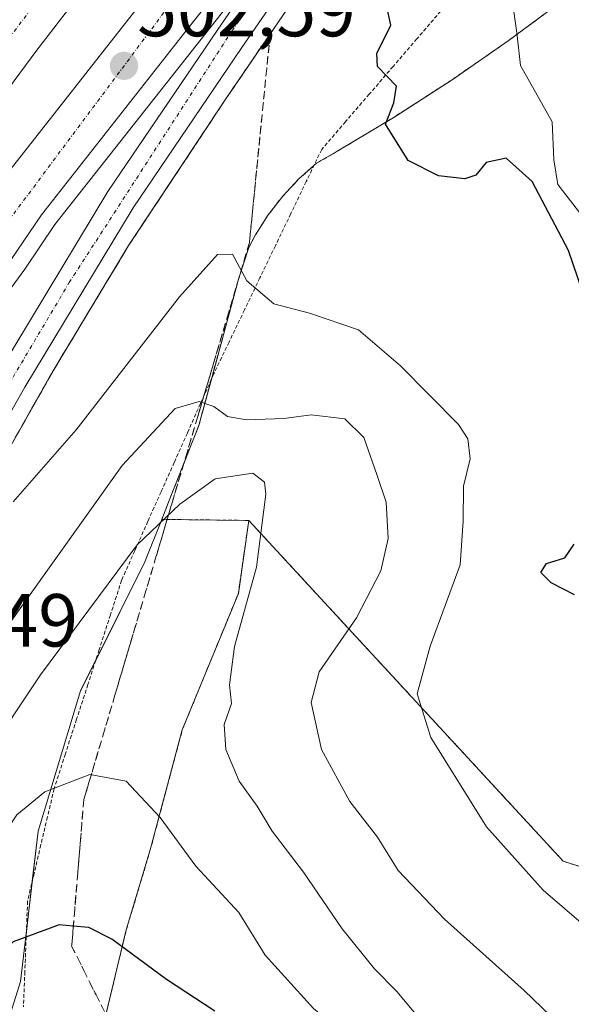
# Model space of a CAD drawing. Units: metres. Extents: x 603957 to 607412, y 4733842 to 4736207.
# Drawn here: x 604269 to 604343, y 4735411 to 4735543 of the extents above; entities that cross this region are included whole.
import ezdxf
from ezdxf.enums import TextEntityAlignment as Align

# ---------------------------------------------------------------- set-up
doc = ezdxf.new("R2010")
doc.units = ezdxf.units.M
doc.header["$MEASUREMENT"] = 0
for name, pattern in [('TRAZO_Y_PUNTO', [1, 0.5, -0.25, 0, -0.25]), ('TRAZOS', [0.75, 0.5, -0.25]), ('TRAZOSX2', [1.5, 1, -0.5])]:
    doc.linetypes.add(name, pattern=pattern)
for name, color, linetype, lineweight in [('Alambrada', 19, 'TRAZOS', 0), ('Arbolado forestal', 92, 'TRAZOS', 0), ('Arbolado forestal CxS', 92, 'Continuous', 0), ('Arcén (en calzada doble)', 9, 'Continuous', 13), ('Carretera de calzada doble', 1, 'Continuous', 13), ('Carretera de calzada doble Cxs', 1, 'Continuous', 13), ('Carretera de calzada doble eje', 1, 'TRAZO_Y_PUNTO', 0), ('Carretera de calzada única', 19, 'Continuous', 13), ('Carretera de calzada única Cxs', 19, 'Continuous', 13), ('Carretera de calzada única eje', 19, 'TRAZO_Y_PUNTO', 0), ('Carátula', 7, 'Continuous', 5), ('Cultivos herbáceos CxS', 92, 'Continuous', 0), ('Curva de nivel maestra', 36, 'Continuous', 30), ('Curva de nivel normal', 36, 'Continuous', 0), ('Núcleo urbano', 19, 'Continuous', 0), ('Núcleo urbano CxS', 19, 'Continuous', 0), ('Punto de cota en terreno', 7, 'Continuous', 0), ('Rótulo de punto de cota en terreno', 19, 'Continuous', 0), ('Talud superficial', 39, 'TRAZOSX2', 0)]:
    doc.layers.add(name, color=color, linetype=linetype, lineweight=lineweight)
doc.styles.add('Arial', font='txt', dxfattribs={"height": 0.2})

# ---------------------------------------------------------------- blocks, each defined once
blk = doc.blocks.new('*U150')
at = {"layer": 'Núcleo urbano CxS', "color": 19, "linetype": 'Continuous', "lineweight": 0}
blk.add_polyline3d([(604341.91, 4735545.28, 492.42), (604334.59, 4735539.87, 494.76), (604327.1, 4735534.69, 497.93), (604319.46, 4735529.75, 499.96), (604311.65, 4735525.06, 502.65), (604309.02, 4735523.55, 502.99), (604306.67, 4735521.46, 503.16), (604304.51, 4735519.16, 503.34), (604302.58, 4735516.67, 503.71), (604300.88, 4735514.01, 504.04), (604299.97, 4735512.33, 504.15), (604298.62, 4735508.1, 505.12), (604295.09, 4735495.07, 508.91), (604293.32, 4735488.57, 510.56), (604289.28, 4735478.36, 514.35), (604288.37, 4735476.06, 514.75), (604286.14, 4735470.42, 515.43), (604277.53, 4735453.19, 517.35), (604271.89, 4735434.5, 521.32), (604270.25, 4735420.44, 524.96), (604269.54, 4735414.44, 527.35), (604268.91, 4735412.42, 527.73), (604263.78, 4735396.24, 529.5)], dxfattribs=at)
blk = doc.blocks.new('*U154')
at = {"layer": 'Cultivos herbáceos CxS', "color": 92, "linetype": 'Continuous', "lineweight": 0}
blk.add_polyline3d([(604209.26, 4735301.46, 522.3), (604213.59, 4735314.04, 523.73), (604223.73, 4735329.85, 525.69), (604234.64, 4735346.41, 527.91), (604245.12, 4735362.89, 528.93), (604254.88, 4735379.45, 529.75), (604263.78, 4735396.24, 529.5), (604268.91, 4735412.42, 527.73), (604269.54, 4735414.44, 527.35), (604270.25, 4735420.44, 524.96), (604271.89, 4735434.5, 521.32), (604277.53, 4735453.19, 517.35), (604286.14, 4735470.42, 515.43), (604288.37, 4735476.06, 514.75), (604299.98, 4735475.92, 515.4), (604298.59, 4735466.18, 515.54), (604291.12, 4735448.02, 518.11), (604286.85, 4735432, 521.53), (604283.65, 4735421.31, 524.26), (604280.47, 4735408.14, 530.77), (604299.63, 4735388.98, 532.69), (604336.13, 4735359.32, 533.55), (604378.1, 4735341.07, 533.79)], dxfattribs=at)
blk = doc.blocks.new('*U162')
at = {"layer": 'Curva de nivel normal', "color": 36, "linetype": 'Continuous', "lineweight": 0}
blk.add_polyline3d([(604344.26, 4735516.74, 495), (604341.21, 4735520.73, 495), (604340.68, 4735523.99, 495), (604340.46, 4735529.06, 495), (604336.2, 4735536.57, 495), (604335.73, 4735540.92, 495), (604335.13, 4735545.4, 495), (604335.55, 4735548.92, 495), (604337.33, 4735550.79, 495), (604339.3, 4735551.87, 495), (604341.09, 4735554.32, 495), (604344.84, 4735559.32, 495)], dxfattribs=at)
blk = doc.blocks.new('5PATER')
at = {"layer": 'Carátula', "linetype": 'Continuous', "lineweight": 5}
h = blk.add_hatch(color=250, dxfattribs=at)
edge = h.paths.add_edge_path()
edge.add_ellipse((0, 0.01), major_axis=(-1.33, -1.34), ratio=0.999422, start_angle=0, end_angle=360)
blk = doc.blocks.new('*U184')
at = {"layer": 'Carretera de calzada única Cxs', "color": 19, "linetype": 'Continuous', "lineweight": 13}
for points in [[(604183.94, 4735299.51, 518.79), (604188.21, 4735314.75, 517.95), (604195.71, 4735338.61, 516.3), (604200.25, 4735351.84, 515.34), (604207.14, 4735370.54, 513.98), (604222.98, 4735409.6, 511), (604234.96, 4735436.77, 508.73), (604244.23, 4735455.55, 507.2), (604256.23, 4735477.46, 505.79), (604266.64, 4735495.74, 504.25), (604281.19, 4735519.79, 502.76), (604295.75, 4735541.26, 502.02), (604310.01, 4735562.01, 501.43), (604333.33, 4735593.01, 500.44), (604335.14, 4735595.16, 500.36), (604377.19, 4735642.99, 498.63)], [(604362.14, 4735621.01, 499.17), (604336.55, 4735590.6, 500.24), (604313.28, 4735559.66, 501.13), (604299.07, 4735538.99, 501.81), (604284.57, 4735517.61, 502.61), (604270.12, 4735493.69, 504.26), (604259.75, 4735475.49, 505.7), (604247.8, 4735453.68, 507.43), (604238.6, 4735435.07, 508.92), (604226.69, 4735408.04, 510.94), (604210.91, 4735369.09, 513.82), (604204.05, 4735350.5, 515.17), (604199.23, 4735336.42, 516.18), (604194.82, 4735318.26, 517.36), (604193.39, 4735309.91, 517.83)]]:
    blk.add_polyline3d(points, dxfattribs=at)

msp = doc.modelspace()

# ---------------------------------------------------------------- linework, layer by layer
at = {"layer": 'Alambrada', "color": 19, "linetype": 'TRAZOS', "lineweight": 0}
msp.add_polyline3d([(604325.58, 4735543.83, 499.34), (604322.41, 4735540.14, 500.04), (604319.23, 4735536.46, 505.13), (604316.06, 4735532.77, 508.26), (604312.88, 4735529.09, 504.83), (604309.71, 4735525.4, 503.26), (604307.65, 4735521.12, 505.93), (604305.59, 4735516.83, 515.11), (604303.53, 4735512.55, 520.99), (604301.47, 4735508.27, 517.23), (604299.41, 4735503.99, 514.08), (604297.35, 4735499.7, 516.99), (604295.29, 4735495.42, 518.02), (604293.54, 4735491.5, 516.58), (604291.79, 4735487.57, 517.61), (604290.04, 4735483.65, 515.37), (604288.28, 4735479.73, 514.6), (604286.53, 4735475.81, 515.1), (604284.78, 4735471.88, 515.3), (604283.03, 4735467.96, 515.59), (604281.53, 4735463.32, 516.08), (604280.03, 4735458.69, 516.64), (604278.53, 4735454.05, 517.4), (604277.02, 4735449.41, 518.32), (604275.52, 4735444.78, 519.27), (604274.02, 4735440.14, 520.35), (604273.14, 4735436.39, 521.33), (604272.25, 4735432.65, 522.25), (604271.37, 4735428.9, 523.21), (604270.48, 4735425.15, 524.21), (604270.3, 4735420.45, 525.44), (604270.12, 4735415.76, 530.14), (604269.93, 4735411.06, 528.64)], dxfattribs=at)
at = {"layer": 'Arbolado forestal', "color": 92, "linetype": 'TRAZOS', "lineweight": 0}
for points in [[(604347.07, 4735549.35, 490.88), (604341.91, 4735545.28, 492.42), (604334.59, 4735539.87, 494.76), (604327.1, 4735534.69, 497.93), (604319.45, 4735529.75, 499.96), (604311.65, 4735525.06, 502.65), (604309.02, 4735523.55, 502.99), (604308.67, 4735523.24, 503.02), (604306.67, 4735521.46, 503.16), (604304.51, 4735519.16, 503.34), (604302.58, 4735516.67, 503.71), (604300.88, 4735514.02, 504.04), (604299.97, 4735512.33, 504.15), (604298.62, 4735508.1, 505.12), (604295.08, 4735495.07, 508.91), (604295.01, 4735494.79, 508.95), (604293.32, 4735488.57, 510.56), (604289.28, 4735478.36, 514.35), (604288.37, 4735476.06, 514.75)], [(604442.68, 4735323.7, 534.57), (604422.36, 4735333.77, 535.23), (604378.1, 4735341.07, 533.79), (604336.13, 4735359.32, 533.55), (604299.63, 4735388.98, 532.69), (604280.47, 4735408.14, 530.77), (604283.65, 4735421.31, 524.26), (604286.85, 4735432, 521.53), (604291.12, 4735448.02, 518.11), (604298.59, 4735466.18, 515.54), (604299.98, 4735475.92, 515.4)], [(604299.98, 4735475.92, 515.4), (604288.37, 4735476.06, 514.75)], [(604299.98, 4735475.92, 515.4), (604341.92, 4735430.48, 503.35), (604357.91, 4735425.41, 501.25), (604370.69, 4735433.47, 498.18), (604417.08, 4735413.83, 497.69), (604475.79, 4735407.42, 494.98), (604478.46, 4735394.97, 497.24), (604471.44, 4735355.57, 515.06), (604466.03, 4735333.07, 524.69), (604442.68, 4735323.7, 534.57)], [(604299.98, 4735475.92, 515.4), (604341.92, 4735430.48, 503.35), (604357.91, 4735425.41, 501.25), (604370.69, 4735433.47, 498.18), (604417.08, 4735413.83, 497.69), (604475.79, 4735407.42, 494.98), (604478.46, 4735394.97, 497.24), (604471.44, 4735355.57, 515.06), (604466.03, 4735333.07, 524.69), (604442.68, 4735323.7, 534.57)]]:
    msp.add_polyline3d(points, dxfattribs=at)
at = {"layer": 'Arbolado forestal CxS', "color": 92, "linetype": 'Continuous', "lineweight": 0}
msp.add_polyline3d([(604357.91, 4735425.4, 501.25), (604341.92, 4735430.48, 503.35), (604299.98, 4735475.92, 515.4), (604288.37, 4735476.06, 514.75), (604289.28, 4735478.36, 514.35), (604293.32, 4735488.57, 510.56), (604295.08, 4735495.07, 508.91), (604298.62, 4735508.1, 505.12), (604299.97, 4735512.33, 504.15), (604300.88, 4735514.01, 504.04), (604302.58, 4735516.67, 503.71), (604304.51, 4735519.16, 503.34), (604306.67, 4735521.46, 503.16), (604309.02, 4735523.55, 502.99), (604311.65, 4735525.06, 502.65), (604319.45, 4735529.75, 499.96), (604327.1, 4735534.69, 497.93), (604334.59, 4735539.87, 494.76), (604341.91, 4735545.28, 492.42), (604347.07, 4735549.35, 490.88)], dxfattribs=at)
msp.add_polyline3d([(604442.68, 4735323.7, 534.57), (604422.36, 4735333.77, 535.23), (604378.1, 4735341.07, 533.79), (604336.13, 4735359.32, 533.55), (604299.63, 4735388.98, 532.69), (604280.47, 4735408.14, 530.77), (604283.65, 4735421.31, 524.26), (604286.85, 4735432, 521.53), (604291.12, 4735448.02, 518.11), (604298.59, 4735466.18, 515.54), (604299.98, 4735475.92, 515.4), (604341.92, 4735430.48, 503.35), (604357.91, 4735425.4, 501.25), (604370.69, 4735433.47, 498.18), (604417.08, 4735413.83, 497.69), (604475.79, 4735407.42, 494.98), (604478.46, 4735394.97, 497.24), (604471.44, 4735355.57, 515.06), (604466.03, 4735333.07, 524.69), (604442.68, 4735323.7, 534.57)], close=True, dxfattribs=at)
at = {"layer": 'Arcén (en calzada doble)', "color": 9, "linetype": 'Continuous', "lineweight": 13}
for points in [[(604355.57, 4735609.9, 499.16), (604335.94, 4735586.26, 499.89), (604328.19, 4735576.44, 500.25), (604321.69, 4735567.68, 500.57), (604308.67, 4735549.35, 501.32), (604296.94, 4735532.16, 501.72), (604283.96, 4735512.58, 502.68), (604273.89, 4735495.88, 503.88), (604256.62, 4735465.32, 506.32), (604247.42, 4735447.08, 507.73), (604234.16, 4735419.81, 509.83), (604227.35, 4735404.73, 511.02), (604214.46, 4735373.16, 513.34), (604206.55, 4735352.19, 514.92), (604201.87, 4735337.97, 515.94), (604198.73, 4735327.23, 516.62), (604196.26, 4735315.5, 517.37), (604195.08, 4735305.56, 517.89), (604195.33, 4735299.55, 518.15), (604196.14, 4735294.16, 518.38), (604197.57, 4735288.77, 518.66), (604200.89, 4735282.02, 518.97), (604209.3, 4735266.82, 519.7)], [(604304.28, 4735553.66, 501.66), (604274.14, 4735515.36, 502.95), (604270.12, 4735509.42, 503.06), (604255.28, 4735489.21, 503.73), (604241.42, 4735469.61, 504.27), (604219.05, 4735436, 505.1), (604191.6, 4735394.4, 506.25), (604164.16, 4735348.89, 507.41), (604148.91, 4735322.31, 508.08), (604139.23, 4735304.74, 508.71)]]:
    msp.add_polyline3d(points, dxfattribs=at)
at = {"layer": 'Carretera de calzada doble', "color": 1, "linetype": 'Continuous', "lineweight": 13}
for points in [[(604552.33, 4735828.85, 490.01), (604546.5, 4735824.18, 491.68), (604526.12, 4735807.36, 492.46), (604489.26, 4735774.97, 493.86), (604454.08, 4735741.46, 495.25), (604424.6, 4735713.33, 496.43), (604404.14, 4735692.43, 497.31), (604364.26, 4735649.61, 498.96), (604347.21, 4735630.54, 499.7), (604339.26, 4735621.3, 500.07), (604321.85, 4735600.9, 500.8), (604303.16, 4735578.68, 501.61), (604290.6, 4735563.11, 502.11), (604271.71, 4735538.64, 502.83), (604258.32, 4735520.56, 503.39), (604232.92, 4735485.71, 504.52), (604205.19, 4735445.33, 505.6), (604187.48, 4735418.08, 506.34), (604179.05, 4735404.76, 506.65), (604172.5, 4735394.14, 506.96), (604161.12, 4735374.81, 507.44), (604149.32, 4735355.66, 507.9), (604126.64, 4735315.79, 508.95)], [(604131.12, 4735309.18, 508.84), (604140.85, 4735326.84, 508.46), (604156.19, 4735353.58, 507.85), (604183.8, 4735399.33, 506.56), (604211.35, 4735441.09, 505.53), (604233.78, 4735474.84, 504.49), (604247.78, 4735494.61, 503.96), (604262.57, 4735514.75, 503.33), (604266.67, 4735520.82, 503.16), (604286.39, 4735545.9, 502.37), (604303.85, 4735567.93, 501.64), (604319.46, 4735587.42, 501.01), (604329.83, 4735599.72, 500.58), (604372.01, 4735647.68, 498.84), (604400.96, 4735678.73, 497.61), (604420.71, 4735699.93, 496.76), (604450.32, 4735728.49, 495.58), (604475.71, 4735752.49, 494.57), (604497.89, 4735772.93, 493.72), (604509.67, 4735782.72, 493.18), (604528.67, 4735799.65, 492.45), (604558.41, 4735824.17, 490.51)], [(604333.33, 4735593.01, 500.44), (604324.87, 4735582.98, 500.79), (604309.32, 4735563.57, 501.47), (604291.89, 4735541.57, 502.21), (604272.32, 4735516.69, 502.98), (604268.28, 4735510.72, 503.14), (604253.46, 4735490.52, 503.83), (604239.55, 4735470.89, 504.37), (604217.17, 4735437.24, 505.26), (604189.71, 4735395.59, 506.37), (604162.21, 4735350.02, 507.57), (604146.94, 4735323.41, 508.23)]]:
    msp.add_polyline3d(points, dxfattribs=at)
at = {"layer": 'Carretera de calzada doble Cxs', "color": 1, "linetype": 'Continuous', "lineweight": 13}
for points in [[(604131.12, 4735309.18, 508.84), (604140.85, 4735326.84, 508.46), (604156.19, 4735353.58, 507.85), (604183.8, 4735399.33, 506.56), (604211.35, 4735441.09, 505.53), (604233.78, 4735474.84, 504.49), (604247.78, 4735494.61, 503.96), (604262.57, 4735514.75, 503.33), (604266.67, 4735520.82, 503.16), (604286.39, 4735545.9, 502.37), (604303.85, 4735567.93, 501.64), (604319.46, 4735587.42, 501.01), (604329.83, 4735599.72, 500.58), (604372.01, 4735647.68, 498.84)], [(604377.19, 4735642.99, 498.63), (604335.14, 4735595.16, 500.36), (604333.33, 4735593.01, 500.44), (604324.87, 4735582.98, 500.79), (604309.32, 4735563.57, 501.47), (604291.89, 4735541.57, 502.21), (604272.32, 4735516.69, 502.98), (604268.28, 4735510.72, 503.14), (604253.46, 4735490.52, 503.83), (604239.55, 4735470.89, 504.37), (604217.17, 4735437.24, 505.26), (604189.71, 4735395.59, 506.37), (604162.21, 4735350.02, 507.57), (604146.94, 4735323.41, 508.23), (604146.94, 4735323.41, 508.23), (604137.26, 4735305.82, 508.73)], [(604290.6, 4735563.11, 502.11), (604271.71, 4735538.64, 502.83), (604258.32, 4735520.56, 503.39), (604232.92, 4735485.71, 504.52), (604205.19, 4735445.33, 505.6), (604187.48, 4735418.08, 506.34)]]:
    msp.add_polyline3d(points, dxfattribs=at)
at = {"layer": 'Carretera de calzada doble eje', "color": 1, "linetype": 'TRAZO_Y_PUNTO', "lineweight": 0}
for points in [[(604533.1, 4735817.68, 492.29), (604488.03, 4735778.74, 494.08), (604431.25, 4735725.14, 496.35), (604410.46, 4735704.93, 497.21), (604365.51, 4735656.49, 499.07), (604328.33, 4735615.18, 500.65), (604297.6, 4735579.17, 501.97), (604249.71, 4735516.14, 503.91), (604204.05, 4735452.59, 505.77), (604179.76, 4735413.34, 506.76), (604140.03, 4735346.46, 508.39), (604120.78, 4735314.72, 509.24)], [(604133.76, 4735307.73, 508.8), (604162.37, 4735357.26, 507.6), (604194.64, 4735410.18, 506.2), (604232.07, 4735465.8, 504.72), (604264.03, 4735510.63, 503.34), (604294.08, 4735550.92, 502.13), (604333.21, 4735598.59, 500.51), (604380.57, 4735653.34, 498.49), (604437.46, 4735711.61, 496.09), (604486.53, 4735758.72, 494.13), (604530.62, 4735797.19, 492.39)]]:
    msp.add_polyline3d(points, dxfattribs=at)
at = {"layer": 'Carretera de calzada única', "color": 19, "linetype": 'Continuous', "lineweight": 13}
for points in [[(604362.14, 4735621.01, 499.17), (604336.55, 4735590.6, 500.24), (604313.28, 4735559.66, 501.13), (604299.07, 4735538.99, 501.81), (604284.57, 4735517.61, 502.61), (604270.12, 4735493.69, 504.26), (604259.75, 4735475.49, 505.7), (604247.8, 4735453.68, 507.43), (604238.6, 4735435.07, 508.92), (604226.69, 4735408.04, 510.94), (604210.91, 4735369.09, 513.82), (604204.05, 4735350.5, 515.17), (604199.23, 4735336.42, 516.18), (604194.82, 4735318.26, 517.36), (604193.39, 4735309.91, 517.83)], [(604171.19, 4735285.44, 519.2), (604177.62, 4735290.51, 519.14), (604179.42, 4735292.23, 519.1), (604181.6, 4735295.09, 518.99), (604183.94, 4735299.51, 518.79), (604188.21, 4735314.75, 517.95), (604195.71, 4735338.61, 516.3), (604200.25, 4735351.84, 515.34), (604207.14, 4735370.54, 513.98), (604222.98, 4735409.6, 511), (604234.96, 4735436.77, 508.73), (604244.23, 4735455.55, 507.2), (604256.23, 4735477.46, 505.79), (604266.64, 4735495.74, 504.25), (604281.19, 4735519.79, 502.76), (604295.75, 4735541.26, 502.02), (604310.01, 4735562.01, 501.43), (604333.33, 4735593.01, 500.44)]]:
    msp.add_polyline3d(points, dxfattribs=at)
at = {"layer": 'Carretera de calzada única eje', "color": 19, "linetype": 'TRAZO_Y_PUNTO', "lineweight": 0}
msp.add_polyline3d([(604188.39, 4735297.65, 518.68), (604190.39, 4735314.64, 517.83), (604196.51, 4735334.23, 516.47), (604203.82, 4735356.27, 514.91), (604221.57, 4735401.15, 511.6), (604235.96, 4735433.15, 509.15), (604244.35, 4735451.58, 507.66), (604260.12, 4735480.83, 505.36), (604276.03, 4735507.63, 503.27), (604297.73, 4735541.18, 501.91), (604317.17, 4735568.59, 501.1), (604336.16, 4735593.85, 500.28), (604353.71, 4735614.01, 499.57), (604380.96, 4735644.01, 498.44), (604408.01, 4735673.94, 497.26), (604437.87, 4735703.97, 496.01), (604474.37, 4735739.96, 494.56), (604502.53, 4735766.92, 493.43), (604514.24, 4735777.4, 492.95), (604518.29, 4735781.01, 492.8), (604530.62, 4735797.19, 492.39)], dxfattribs=at)
at = {"layer": 'Cultivos herbáceos CxS', "color": 92, "linetype": 'Continuous', "lineweight": 0}
for points in [[(604288.37, 4735476.06, 514.75), (604286.14, 4735470.42, 515.43), (604279.57, 4735457.26, 516.55), (604277.53, 4735453.19, 517.35), (604271.89, 4735434.5, 521.32), (604271.11, 4735427.82, 523.13), (604270.32, 4735421.09, 524.8), (604270.25, 4735420.44, 524.96), (604269.54, 4735414.44, 527.35), (604268.91, 4735412.42, 527.73), (604263.78, 4735396.24, 529.5), (604259.33, 4735387.84, 529.79), (604254.88, 4735379.45, 529.75), (604248.79, 4735369.11, 529.53), (604245.12, 4735362.89, 528.93), (604234.64, 4735346.41, 527.91), (604223.73, 4735329.85, 525.69), (604218.96, 4735322.41, 524.92), (604218.5, 4735321.69, 524.82), (604213.59, 4735314.04, 523.73), (604209.26, 4735301.46, 522.3)], [(604442.68, 4735323.7, 534.57), (604422.36, 4735333.77, 535.23), (604378.1, 4735341.07, 533.79), (604336.13, 4735359.32, 533.55), (604299.63, 4735388.98, 532.69), (604280.47, 4735408.14, 530.77), (604283.65, 4735421.31, 524.26), (604286.85, 4735432, 521.53), (604291.12, 4735448.02, 518.11), (604298.59, 4735466.18, 515.54), (604299.98, 4735475.92, 515.4)], [(604299.98, 4735475.92, 515.4), (604288.37, 4735476.06, 514.75)]]:
    msp.add_polyline3d(points, dxfattribs=at)
at = {"layer": 'Curva de nivel maestra', "color": 36, "linetype": 'Continuous', "lineweight": 30}
for points in [[(604345.12, 4735504.61, 500), (604342.62, 4735511.93, 500), (604337.79, 4735521.1, 500), (604334.3, 4735524.23, 500), (604331.62, 4735523.65, 500), (604330.26, 4735521.98, 500), (604328.78, 4735521.46, 500), (604325.29, 4735521.85, 500), (604321.26, 4735523.93, 500), (604318.2, 4735528.76, 500), (604319.34, 4735531.62, 500), (604319.67, 4735533.84, 500), (604317.13, 4735536.43, 500), (604317.04, 4735538.18, 500), (604318.94, 4735541.98, 500), (604317.77, 4735547.35, 500), (604317.73, 4735552.09, 500), (604318.85, 4735556.12, 500), (604319.15, 4735557.2, 500), (604322.93, 4735564.04, 500), (604332.98, 4735579.34, 500), (604340.88, 4735592.21, 500), (604343.51, 4735596.49, 500)], [(604343.4, 4735466.01, 500), (604340.31, 4735467.62, 500), (604338.95, 4735469, 500), (604339.7, 4735470.18, 500), (604342.14, 4735470.95, 500), (604343.39, 4735472.77, 500)], [(604295.44, 4735410.48, 525), (604289.02, 4735414.69, 525), (604281.72, 4735420.09, 525), (604278.64, 4735421.65, 525), (604276.58, 4735421.82, 525), (604274.69, 4735421.98, 525), (604268.57, 4735419.72, 525), (604264.14, 4735414.99, 525), (604255.31, 4735400.25, 525)]]:
    msp.add_polyline3d(points, dxfattribs=at)
at = {"layer": 'Curva de nivel normal', "color": 36, "linetype": 'Continuous', "lineweight": 0}
for points in [[(604356, 4735412.22, 505), (604339.26, 4735426.64, 505), (604331.69, 4735435.06, 505), (604324.28, 4735446.98, 505), (604322.46, 4735452.81, 505), (604324.18, 4735459.14, 505), (604328.17, 4735469.99, 505), (604328.58, 4735475.84, 505), (604328.62, 4735480.47, 505), (604329.51, 4735484.14, 505), (604329.2, 4735486.78, 505), (604327.96, 4735488.7, 505), (604320.22, 4735496.52, 505), (604314.62, 4735501.34, 505), (604308.08, 4735503.56, 505), (604303.33, 4735504.79, 505), (604299.74, 4735507.87, 505), (604297.83, 4735511.41, 505), (604295.83, 4735511.37, 505), (604290.74, 4735505.74, 505), (604276.97, 4735488.01, 505), (604268.54, 4735478.4, 505)], [(604347.33, 4735403.04, 510), (604336.7, 4735413.25, 510), (604326.07, 4735422.77, 510), (604319.92, 4735429.25, 510), (604317.17, 4735433.69, 510), (604313.47, 4735438.46, 510), (604309.67, 4735445.38, 510), (604308.3, 4735451.66, 510), (604309.38, 4735455.75, 510), (604314.35, 4735462.94, 510), (604317.61, 4735469.18, 510), (604318.58, 4735473.5, 510), (604318.3, 4735478.34, 510), (604317.04, 4735482.06, 510), (604315.34, 4735486.97, 510), (604312.79, 4735489.48, 510), (604308.32, 4735489.98, 510), (604304.65, 4735489.51, 510), (604299.67, 4735489.32, 510), (604297.13, 4735489.76, 510), (604295.32, 4735491.1, 510), (604293.36, 4735491.78, 510), (604290.16, 4735490.86, 510), (604283.11, 4735483.26, 510), (604264.9, 4735457.81, 510)], [(604323.81, 4735408.2, 515), (604319.73, 4735413.11, 515), (604316.76, 4735416.14, 515), (604312.42, 4735421.47, 515), (604307.3, 4735429.01, 515), (604303.1, 4735434.47, 515), (604301.11, 4735437.8, 515), (604298.71, 4735441.17, 515), (604296.94, 4735445.38, 515), (604296.71, 4735448.69, 515), (604297.7, 4735451.5, 515), (604297.43, 4735454.02, 515), (604298.08, 4735459.12, 515), (604301.01, 4735469.7, 515), (604302.24, 4735479.42, 515), (604302.06, 4735481.04, 515), (604300.53, 4735482.22, 515), (604295.52, 4735481.47, 515), (604290.8, 4735478.08, 515), (604285.1, 4735472.66, 515), (604272.21, 4735455.33, 515), (604257.32, 4735433, 515), (604241.81, 4735407.27, 515)], [(604204.26, 4735307.36, 520), (604207.61, 4735318.66, 520), (604217.82, 4735345.25, 520), (604224.88, 4735360.74, 520), (604232.32, 4735374.92, 520), (604236.45, 4735383.99, 520), (604243.15, 4735394.83, 520), (604261.55, 4735425.32, 520), (604269.06, 4735436.66, 520), (604272.78, 4735439.75, 520), (604278.8, 4735442.06, 520), (604283.63, 4735441.16, 520), (604288.16, 4735436.32, 520), (604292.91, 4735429.8, 520), (604298.64, 4735423.62, 520), (604302.17, 4735417.95, 520), (604308.6, 4735410.84, 520), (604325.96, 4735396.69, 520), (604333.1, 4735391.82, 520), (604335.47, 4735389.18, 520), (604340.33, 4735384.78, 520), (604351.91, 4735377.56, 520)]]:
    msp.add_polyline3d(points, dxfattribs=at)
at = {"layer": 'Núcleo urbano', "color": 19, "linetype": 'Continuous', "lineweight": 0}
for points in [[(604347.07, 4735549.35, 490.88), (604341.91, 4735545.28, 492.42), (604334.59, 4735539.87, 494.76), (604327.1, 4735534.69, 497.93), (604319.45, 4735529.75, 499.96), (604311.65, 4735525.06, 502.65), (604309.02, 4735523.55, 502.99), (604308.67, 4735523.24, 503.02), (604306.67, 4735521.46, 503.16), (604304.51, 4735519.16, 503.34), (604302.58, 4735516.67, 503.71), (604300.88, 4735514.02, 504.04), (604299.97, 4735512.33, 504.15), (604298.62, 4735508.1, 505.12), (604295.08, 4735495.07, 508.91), (604295.01, 4735494.79, 508.95), (604293.32, 4735488.57, 510.56), (604289.28, 4735478.36, 514.35), (604288.37, 4735476.06, 514.75)], [(604288.37, 4735476.06, 514.75), (604286.14, 4735470.42, 515.43), (604279.57, 4735457.26, 516.55), (604277.53, 4735453.19, 517.35), (604271.89, 4735434.5, 521.32), (604271.11, 4735427.82, 523.13), (604270.32, 4735421.09, 524.8), (604270.25, 4735420.44, 524.96), (604269.54, 4735414.44, 527.35), (604268.91, 4735412.42, 527.73), (604263.78, 4735396.24, 529.5), (604259.33, 4735387.84, 529.79), (604254.88, 4735379.45, 529.75), (604248.79, 4735369.11, 529.53), (604245.12, 4735362.89, 528.93), (604234.64, 4735346.41, 527.91), (604223.73, 4735329.85, 525.69), (604218.96, 4735322.41, 524.92), (604218.5, 4735321.69, 524.82), (604213.59, 4735314.04, 523.73), (604209.26, 4735301.46, 522.3)]]:
    msp.add_polyline3d(points, dxfattribs=at)
at = {"layer": 'Talud superficial', "color": 39, "linetype": 'TRAZOSX2', "lineweight": 0}
for points in [[(604302.84, 4735540.8, 501.33), (604300.87, 4735537.92, 501.33), (604298.91, 4735535.04, 501.33), (604296.94, 4735532.16, 501.33), (604294.34, 4735528.24, 501.33), (604291.75, 4735524.33, 501.33), (604283.96, 4735512.58, 501.33), (604281.44, 4735508.4, 501.33), (604278.92, 4735504.23, 501.33), (604276.41, 4735500.05, 501.33), (604273.89, 4735495.88, 501.33), (604265.25, 4735480.6, 501.33)], [(604268.85, 4735486.97, 504.56), (604269.57, 4735488.24, 504.48), (604270.29, 4735489.51, 504.38), (604271.01, 4735490.79, 504.29), (604271.73, 4735492.06, 504.21), (604272.45, 4735493.33, 504.09), (604273.17, 4735494.61, 503.98), (604273.89, 4735495.88, 503.88), (604274.73, 4735497.27, 503.77), (604275.57, 4735498.66, 503.67), (604276.41, 4735500.05, 503.53), (604277.25, 4735501.44, 503.4), (604278.08, 4735502.84, 503.25), (604278.92, 4735504.23, 503.13), (604279.76, 4735505.62, 503.04), (604280.6, 4735507.01, 502.95), (604281.44, 4735508.4, 502.87), (604282.28, 4735509.79, 502.83), (604283.12, 4735511.19, 502.77), (604283.96, 4735512.58, 502.68), (604284.83, 4735513.89, 502.57), (604285.69, 4735515.19, 502.51), (604286.56, 4735516.5, 502.47), (604287.42, 4735517.8, 502.45), (604288.29, 4735519.11, 502.39), (604289.15, 4735520.41, 502.31), (604290.02, 4735521.72, 502.22), (604290.88, 4735523.02, 502.13), (604291.75, 4735524.33, 502.08), (604292.61, 4735525.63, 502.06), (604293.48, 4735526.94, 501.99), (604294.34, 4735528.24, 501.9), (604295.21, 4735529.55, 501.82), (604296.07, 4735530.85, 501.77), (604296.94, 4735532.16, 501.72), (604297.92, 4735533.6, 501.6), (604298.91, 4735535.04, 501.56), (604299.89, 4735536.48, 501.57), (604300.87, 4735537.92, 501.62), (604301.85, 4735539.36, 501.64), (604302.84, 4735540.8, 501.6), (604302.69, 4735539.25, 501.58), (604302.53, 4735537.71, 501.48), (604302.38, 4735536.16, 501.31), (604302.22, 4735534.62, 501.14), (604302.07, 4735533.07, 501.1), (604301.91, 4735531.53, 501.37), (604301.76, 4735529.98, 501.62), (604301.6, 4735528.44, 501.84), (604301.45, 4735526.89, 502.15), (604301.3, 4735525.34, 502.45), (604301.14, 4735523.8, 502.74), (604300.99, 4735522.25, 503.02), (604300.84, 4735520.7, 503.29), (604300.68, 4735519.16, 503.55), (604300.53, 4735517.61, 503.73), (604300.38, 4735516.06, 503.84), (604300.22, 4735514.52, 503.99), (604300.07, 4735512.97, 504.12), (604299.61, 4735511.42, 504.27), (604299.15, 4735509.88, 504.53), (604298.69, 4735508.33, 504.97), (604298.23, 4735506.78, 505.99), (604297.77, 4735505.23, 506.96), (604297.31, 4735503.68, 507.89), (604296.85, 4735502.13, 508.24), (604296.39, 4735500.59, 508.43), (604295.93, 4735499.04, 508.51), (604295.47, 4735497.49, 508.65), (604295.01, 4735495.95, 508.81), (604294.55, 4735494.4, 509.01), (604294.09, 4735492.85, 509.34), (604293.63, 4735491.31, 509.79), (604293.17, 4735489.76, 510.25), (604292.71, 4735488.21, 510.8), (604292.25, 4735486.66, 511.74), (604291.79, 4735485.11, 512.58), (604291.33, 4735483.56, 513.3), (604290.87, 4735482.02, 513.6), (604290.41, 4735480.47, 513.94), (604289.95, 4735478.92, 514.32), (604289.49, 4735477.38, 514.63), (604289.03, 4735475.83, 514.93), (604288.57, 4735474.28, 515.23), (604288.11, 4735472.74, 515.47), (604287.65, 4735471.19, 515.62), (604287.19, 4735469.64, 515.77), (604286.73, 4735468.09, 515.95), (604286.27, 4735466.54, 516.2), (604285.81, 4735464.99, 516.43), (604285.35, 4735463.45, 516.66), (604284.89, 4735461.9, 516.74), (604284.43, 4735460.35, 516.85), (604283.97, 4735458.81, 516.97), (604283.51, 4735457.26, 517.13), (604283.05, 4735455.71, 517.35), (604282.59, 4735454.17, 517.6), (604282.13, 4735452.62, 517.87), (604281.67, 4735451.07, 518.15), (604281.21, 4735449.52, 518.41), (604280.75, 4735447.97, 518.68), (604280.29, 4735446.42, 519), (604279.83, 4735444.88, 519.31), (604279.37, 4735443.33, 519.63), (604278.91, 4735441.78, 519.92), (604278.45, 4735440.24, 520.24), (604277.99, 4735438.69, 520.58), (604277.85, 4735437.06, 520.99), (604277.72, 4735435.44, 521.41), (604277.58, 4735433.81, 521.83), (604277.44, 4735432.18, 522.3), (604277.31, 4735430.56, 522.77), (604277.17, 4735428.93, 523.24), (604277.04, 4735427.3, 523.63), (604276.9, 4735425.68, 523.99), (604276.77, 4735424.05, 524.37), (604276.63, 4735422.42, 524.89), (604276.5, 4735420.8, 525.51), (604276.36, 4735419.17, 526.09), (604277.17, 4735417.55, 526.6), (604277.99, 4735415.92, 527.13), (604278.8, 4735414.29, 527.71), (604279.62, 4735412.66, 528.43), (604280.43, 4735411.04, 529.32)], [(604302.84, 4735540.8, 501.33), (604302.38, 4735536.16, 501.33), (604301.91, 4735531.53, 501.33), (604300.07, 4735512.97, 501.33), (604298.69, 4735508.33, 501.33), (604297.31, 4735503.68, 501.33), (604293.17, 4735489.76, 501.33), (604291.79, 4735485.11, 501.33), (604287.65, 4735471.19, 501.33), (604286.27, 4735466.54, 501.33), (604282.13, 4735452.62, 501.33), (604280.75, 4735447.97, 501.33), (604277.99, 4735438.69, 501.33), (604277.17, 4735428.93, 501.33), (604276.77, 4735424.05, 501.33), (604276.58, 4735421.82, 501.33), (604276.36, 4735419.17, 501.33), (604277.99, 4735415.92, 501.33), (604279.62, 4735412.66, 501.33), (604281.25, 4735409.41, 501.33)]]:
    msp.add_polyline3d(points, dxfattribs=at)

# ---------------------------------------------------------------- block references
at = {"layer": 'Carretera de calzada única Cxs', "color": 19, "linetype": 'Continuous', "lineweight": 13}
msp.add_blockref('*U184', (0, 0), dxfattribs=at)
at = {"layer": 'Cultivos herbáceos CxS', "color": 92, "linetype": 'Continuous', "lineweight": 0}
msp.add_blockref('*U154', (0, 0), dxfattribs=at)
at = {"layer": 'Curva de nivel normal', "color": 36, "linetype": 'Continuous', "lineweight": 0}
msp.add_blockref('*U162', (0, 0), dxfattribs=at)
at = {"layer": 'Núcleo urbano CxS', "color": 19, "linetype": 'Continuous', "lineweight": 0}
msp.add_blockref('*U150', (0, 0), dxfattribs=at)
at = {"layer": 'Punto de cota en terreno', "linetype": 'Continuous', "lineweight": 0}
msp.add_blockref('5PATER', (604283.35, 4735536.53, 502.59), dxfattribs=at)

# ---------------------------------------------------------------- texts
at = {"layer": 'Rótulo de punto de cota en terreno', "color": 19, "linetype": 'Continuous', "lineweight": 0, "style": 'Arial'}
for s, p in [('502,59', (604285.11, 4735538.29)), ('507,49', (604248.05, 4735456.92))]:
    msp.add_text(s, height=7, dxfattribs=at).set_placement(p, align=Align.BOTTOM_LEFT)

doc.saveas('drawing.dxf')
